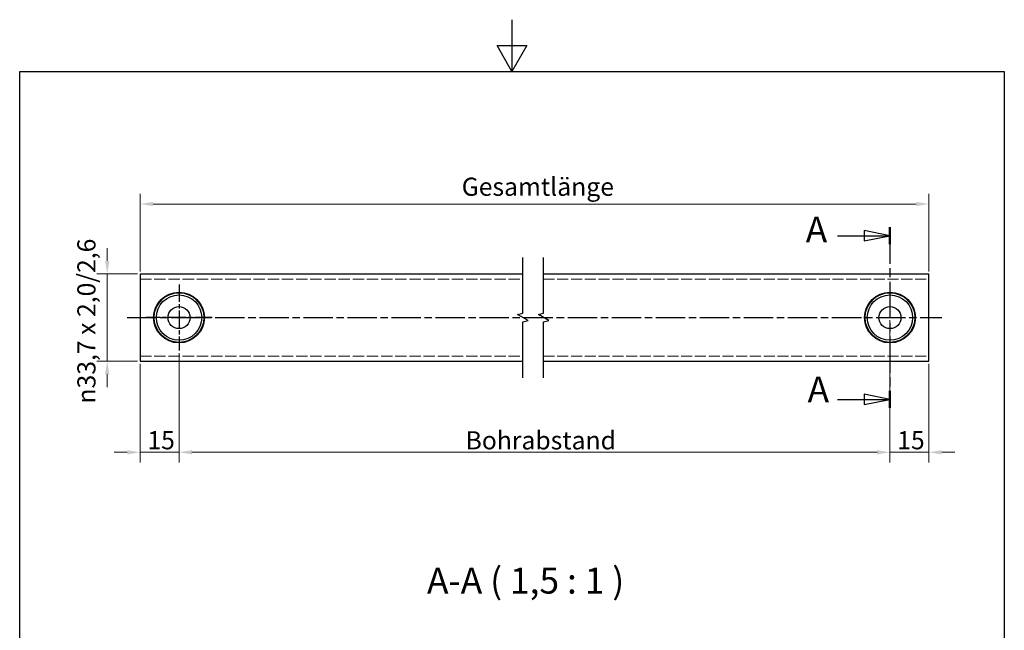
# Model space of a CAD drawing. Units: millimetres. Extents: x 0 to 420, y 0 to 594.
# Drawn here: x 20 to 400, y 358 to 594 of the extents above; entities that cross this region are included whole.
import ezdxf

# ---------------------------------------------------------------- set-up
doc = ezdxf.new("R2010")
doc.units = ezdxf.units.MM
doc.header["$LTSCALE"] = 2
doc.linetypes.add('CHAIN', pattern=[0.3543, 0.2362, -0.0295, 0.0591, -0.0295])
doc.linetypes.add('DASHED', pattern=[0.2067, 0.1654, -0.0413])
for name, color, linetype, lineweight in [('Bemaßung (ISO)', 7, 'Continuous', 18), ('Bruchlinie (ISO)', 7, 'Continuous', 25), ('Mittellinie (ISO)', 7, 'Continuous', 25), ('Mittelpunktmarkierung (ISO)', 7, 'Continuous', 25), ('Rahmen (ISO)', 7, 'Continuous', 25), ('Schnittlinie (ISO)', 7, 'CHAIN', 25), ('Sichtbar (ISO)', 7, 'Continuous', 25), ('Symbol (ISO)', 7, 'Continuous', 25), ('Verdeckt (ISO)', 7, 'DASHED', 18)]:
    doc.layers.add(name, color=color, linetype=linetype, lineweight=lineweight)
doc.styles.add('Bezeichnungstext (DIN)', font='arial.ttf')
doc.styles.add('Notiztext (DIN)', font='arial.ttf')
doc.dimstyles.new('Standard (DIN)', dxfattribs={"dimscale": 2, "dimtxt": 3.5, "dimasz": 2.5, "dimexe": 2, "dimexo": 0.5, "dimgap": 0.5, "dimtad": 1, "dimdec": 1, "dimrnd": 1e-08, "dimtxsty": 'Notiztext (DIN)', "dimcen": 0.09, "dimdle": 10, "dimclrd": 154, "dimclre": 154, "dimclrt": 256, "dimadec": 0, "dimazin": 2, "dimtfac": 1, "dimtdec": 1, "dimtmove": 0, "dimatfit": 3, "dimfxl": 1, "dimtolj": 1, "dimtzin": 0, "dimlwd": -1, "dimlwe": -1, "dimarcsym": 0})

# ---------------------------------------------------------------- blocks, each defined once
blk = doc.blocks.new('Ränder Standardrahmen')
at = {"layer": 'Rahmen (ISO)', "flags": 128}
for points in [[(105, 297), (105, 287), (102.11, 292), (107.89, 292), (105, 287)], [(10, 10), (10, 287), (200, 287), (200, 10), (10, 10)]]:
    blk.add_lwpolyline(points, dxfattribs=at)
blk = doc.blocks.new('2DTransSchnitt0')
at = {"layer": 'Schnittlinie (ISO)', "linetype": 'CHAIN', "ltscale": 14.858272}
blk.add_line((177.94, 256.92), (177.94, 222.07), dxfattribs=at)
at = {"layer": 'Schnittlinie (ISO)', "linetype": 'Continuous', "lineweight": 50}
for p, q in [((177.94, 256.92), (177.94, 253.65)), ((177.94, 225.33), (177.94, 222.07))]:
    blk.add_line(p, q, dxfattribs=at)
at = {"layer": 'Schnittlinie (ISO)', "linetype": 'Continuous'}
for p, q in [((167.81, 255.29), (172.94, 255.29)), ((177.94, 255.29), (172.94, 256.29)), ((172.94, 256.29), (172.94, 254.29)), ((172.94, 255.29), (177.94, 255.29)), ((172.94, 254.29), (177.94, 255.29)), ((177.94, 223.7), (172.94, 224.7)), ((172.94, 224.7), (172.94, 222.7)), ((167.81, 223.7), (172.94, 223.7)), ((172.94, 223.7), (177.94, 223.7)), ((172.94, 222.7), (177.94, 223.7))]:
    blk.add_line(p, q, dxfattribs=at)
at = {"layer": 'Schnittlinie (ISO)', "linetype": 'Continuous', "flags": 128}
for points in [[(172.94, 254.29), (177.94, 255.29), (172.94, 256.29), (172.94, 254.29)], [(172.94, 222.7), (177.94, 223.7), (172.94, 224.7), (172.94, 222.7)]]:
    blk.add_lwpolyline(points, dxfattribs=at)
at = {"layer": 'Schnittlinie (ISO)'}
for points in [[(172.94, 254.29), (177.94, 255.29), (172.94, 256.29), (172.94, 254.29)], [(172.94, 222.7), (177.94, 223.7), (172.94, 224.7), (172.94, 222.7)]]:
    blk.add_solid(points, dxfattribs=at)
at = {"layer": 'Schnittlinie (ISO)', "color": 154, "char_height": 5, "attachment_point": 7, "style": 'Bezeichnungstext (DIN)'}
for insert in [(161.68, 252.43), (162.04, 221.56)]:
    blk.add_mtext('A', dxfattribs=dict(at, insert=insert))
blk = doc.blocks.new('*D9')
at = {"layer": 'Bemaßung (ISO)', "color": 154}
for p, q in [((66.49, 496.84), (66.49, 526.83)), ((370.88, 496.84), (370.88, 526.83)), ((71.49, 522.83), (365.88, 522.83))]:
    blk.add_line(p, q, dxfattribs=at)
for points in [[(71.49, 523.66), (71.49, 522), (66.49, 522.83)], [(365.88, 523.66), (365.88, 522), (370.88, 522.83)]]:
    blk.add_solid(points, dxfattribs=at)
at = {"layer": 'Defpoints', "color": 0}
for p in [(370.88, 522.83), (66.49, 495.84), (370.88, 495.84)]:
    blk.add_point(p, dxfattribs=at)
at = {"layer": 'Bemaßung (ISO)', "color": 154, "insert": (188.45, 533.01), "char_height": 7, "attachment_point": 1, "style": 'Notiztext (DIN)'}
blk.add_mtext('\\A1; \\fArial|b0|i0;\\H7.0000;Gesamtlänge', dxfattribs=at)
blk = doc.blocks.new('*D10')
at = {"layer": 'Bemaßung (ISO)', "color": 154}
for p, q in [((370.88, 461.14), (370.88, 422.99)), ((355.88, 443.14), (355.88, 422.99)), ((350.88, 426.99), (345.88, 426.99)), ((355.88, 426.99), (360.88, 426.99)), ((360.88, 426.99), (365.88, 426.99)), ((370.88, 426.99), (365.88, 426.99)), ((375.88, 426.99), (380.88, 426.99))]:
    blk.add_line(p, q, dxfattribs=at)
for points in [[(350.88, 427.82), (350.88, 426.15), (355.88, 426.99)], [(375.88, 427.82), (375.88, 426.15), (370.88, 426.99)]]:
    blk.add_solid(points, dxfattribs=at)
at = {"layer": 'Defpoints', "color": 0}
for p in [(370.88, 462.14), (355.88, 444.14), (370.88, 426.99)]:
    blk.add_point(p, dxfattribs=at)
at = {"layer": 'Bemaßung (ISO)', "color": 154, "insert": (358.67, 435.14), "char_height": 7, "attachment_point": 1, "style": 'Notiztext (DIN)'}
blk.add_mtext('\\A1;15', dxfattribs=at)
blk = doc.blocks.new('*D11')
at = {"layer": 'Bemaßung (ISO)', "color": 154}
for p, q in [((53.78, 500.84), (53.78, 505.84)), ((65.49, 495.84), (49.78, 495.84)), ((53.78, 495.84), (53.78, 490.84)), ((53.78, 467.14), (53.78, 490.84)), ((53.78, 462.14), (53.78, 467.14)), ((65.49, 462.14), (49.78, 462.14)), ((53.78, 457.14), (53.78, 452.14))]:
    blk.add_line(p, q, dxfattribs=at)
for points in [[(52.94, 500.84), (54.61, 500.84), (53.78, 495.84)], [(52.94, 457.14), (54.61, 457.14), (53.78, 462.14)]]:
    blk.add_solid(points, dxfattribs=at)
at = {"layer": 'Defpoints', "color": 0}
for p in [(53.78, 495.84), (66.49, 495.84), (66.49, 462.14)]:
    blk.add_point(p, dxfattribs=at)
at = {"layer": 'Bemaßung (ISO)', "color": 154, "insert": (42.25, 445.8), "char_height": 7, "attachment_point": 1, "rotation": 90, "style": 'Notiztext (DIN)'}
blk.add_mtext('\\A1;{\\fAIGDT|b0|i0;\\H7.0000;\\ln}\\fArial|b0|i0;\\H7.0000;33,7\\fArial|b0|i0;\\H7.0000; x 2,0/2,6', dxfattribs=at)
blk = doc.blocks.new('*D20')
at = {"layer": 'Bemaßung (ISO)', "color": 154}
for p, q in [((355.88, 477.99), (355.88, 422.99)), ((81.49, 465.24), (81.49, 422.99)), ((86.49, 426.99), (350.88, 426.99))]:
    blk.add_line(p, q, dxfattribs=at)
for points in [[(86.49, 427.82), (86.49, 426.15), (81.49, 426.99)], [(350.88, 427.82), (350.88, 426.15), (355.88, 426.99)]]:
    blk.add_solid(points, dxfattribs=at)
at = {"layer": 'Defpoints', "color": 0}
for p in [(355.88, 478.99), (81.49, 466.24), (355.88, 426.99)]:
    blk.add_point(p, dxfattribs=at)
at = {"layer": 'Bemaßung (ISO)', "color": 154, "insert": (189.95, 435.1), "char_height": 7, "attachment_point": 1, "style": 'Notiztext (DIN)'}
blk.add_mtext('\\A1; \\fArial|b0|i0;\\H7.0000;Bohrabstand', dxfattribs=at)
blk = doc.blocks.new('*D21')
at = {"layer": 'Bemaßung (ISO)', "color": 154}
for p, q in [((81.49, 465.24), (81.49, 422.99)), ((66.49, 461.14), (66.49, 422.99)), ((61.49, 426.99), (56.49, 426.99)), ((66.49, 426.99), (71.49, 426.99)), ((71.49, 426.99), (76.49, 426.99)), ((81.49, 426.99), (76.49, 426.99)), ((86.49, 426.99), (91.49, 426.99))]:
    blk.add_line(p, q, dxfattribs=at)
for points in [[(61.49, 427.82), (61.49, 426.15), (66.49, 426.99)], [(86.49, 427.82), (86.49, 426.15), (81.49, 426.99)]]:
    blk.add_solid(points, dxfattribs=at)
at = {"layer": 'Defpoints', "color": 0}
for p in [(81.49, 466.24), (66.49, 462.14), (81.49, 426.99)]:
    blk.add_point(p, dxfattribs=at)
at = {"layer": 'Bemaßung (ISO)', "color": 154, "insert": (69.28, 435.14), "char_height": 7, "attachment_point": 1, "style": 'Notiztext (DIN)'}
blk.add_mtext('\\A1;15', dxfattribs=at)

msp = doc.modelspace()

# ---------------------------------------------------------------- linework, layer by layer
at = {"layer": 'Bruchlinie (ISO)', "flags": 128}
for points in [[(214.176, 455.788), (214.176, 477.297), (216.176, 477.833), (212.176, 480.143), (214.176, 480.678), (214.176, 502.188)], [(222.176, 455.788), (222.176, 477.297), (224.176, 477.833), (220.176, 480.143), (222.176, 480.678), (222.176, 502.188)]]:
    msp.add_lwpolyline(points, dxfattribs=at)
at = {"layer": 'Mittellinie (ISO)', "linetype": 'CHAIN', "ltscale": 23.990969}
msp.add_line((61.488, 478.988), (375.878, 478.988), dxfattribs=at)
at = {"layer": 'Mittelpunktmarkierung (ISO)', "linetype": 'CHAIN', "ltscale": 14.167794}
for p, q in [((81.488, 491.738), (81.488, 466.238)), ((94.238, 478.988), (68.738, 478.988))]:
    msp.add_line(p, q, dxfattribs=at)
at = {"layer": 'Sichtbar (ISO)'}
for p, q in [((66.488, 495.838), (214.176, 495.838)), ((66.488, 495.838), (66.488, 462.138)), ((222.176, 495.838), (370.878, 495.838)), ((370.878, 462.138), (370.878, 495.838)), ((66.488, 462.138), (214.176, 462.138)), ((222.176, 462.138), (370.878, 462.138))]:
    msp.add_line(p, q, dxfattribs=at)
for centre, radius in [((81.488, 478.988), 9.8), ((81.488, 478.988), 9.6), ((81.488, 478.988), 8.75), ((355.878, 478.988), 9.8), ((355.878, 478.988), 9.6), ((355.878, 478.988), 8.75), ((81.488, 478.988), 4.25), ((355.878, 478.988), 4.25)]:
    msp.add_circle(centre, radius, dxfattribs=at)
at = {"layer": 'Verdeckt (ISO)', "ltscale": 13.231486}
for p, q in [((66.488, 493.838), (214.176, 493.838)), ((66.488, 464.138), (214.176, 464.138))]:
    msp.add_line(p, q, dxfattribs=at)
at = {"layer": 'Verdeckt (ISO)', "ltscale": 12.846668}
for p, q in [((222.176, 493.838), (370.878, 493.838)), ((222.176, 464.138), (370.878, 464.138))]:
    msp.add_line(p, q, dxfattribs=at)

# ---------------------------------------------------------------- block references
at = {"xscale": 2, "yscale": 2, "zscale": 2}
msp.add_blockref('Ränder Standardrahmen', (0, 0), dxfattribs=at)
at = {"layer": 'Schnittlinie (ISO)', "xscale": 2, "yscale": 2, "zscale": 2}
msp.add_blockref('2DTransSchnitt0', (0, 0), dxfattribs=at)

# ---------------------------------------------------------------- texts
at = {"layer": 'Symbol (ISO)', "color": 154, "insert": (177.193, 369.307), "char_height": 10, "attachment_point": 7, "style": 'Bezeichnungstext (DIN)'}
msp.add_mtext('A-A ( 1,5 : 1 )', dxfattribs=at)

# ---------------------------------------------------------------- dimensions: what is measured, and where the dimension line sits
at = {"layer": 'Bemaßung (ISO)', "color": 154}
dim = msp.add_linear_dim(base=(370.878, 522.83), p1=(66.488, 495.838), p2=(370.878, 495.838), text=' \\fArial|b0|i0;\\H7.0000;Gesamtlänge', dimstyle='Standard (DIN)', override={"dimgap": 0.5, "dimdec": 1, "dimlfac": 3.28526, "dimclrt": 154, "dimtol": 0, "dimlim": 0, "dimtp": 0, "dimtm": 0, "dimtdec": 1, "dimtofl": 0, "dimatfit": 1}, dxfattribs=at)
dim.commit()
dim.dimension.update_dxf_attribs({"geometry": '*D9', "text_midpoint": (218.683, 522.83), "dimtype": 160})
for base, p1, p2, angle, text, override, picture, middle in [((53.778, 495.838), (66.488, 462.138), (66.488, 495.838), 90, '{\\fAIGDT|b0|i0;\\H7.0000;\\ln}\\fArial|b0|i0;\\H7.0000;<>\\fArial|b0|i0;\\H7.0000; x 2,0/2,6', {"dimgap": 0.5, "dimdec": 1, "dimclrt": 154, "dimtol": 0, "dimlim": 0, "dimtp": 0, "dimtm": 0, "dimtdec": 1, "dimtofl": 0}, '*D11', (53.778, 478.988)), ((355.878, 426.988), (81.488, 466.238), (355.878, 478.988), 180, ' \\fArial|b0|i0;\\H7.0000;Bohrabstand', {"dimgap": 0.5, "dimdec": 1, "dimlfac": 3.535115, "dimclrt": 154, "dimtol": 0, "dimlim": 0, "dimtp": 0, "dimtm": 0, "dimtdec": 1, "dimtofl": 0, "dimatfit": 1}, '*D20', (218.683, 426.988))]:
    dim = msp.add_linear_dim(base=base, p1=p1, p2=p2, angle=angle, text=text, dimstyle='Standard (DIN)', override=override, dxfattribs=at)
    dim.commit()
    dim.dimension.update_dxf_attribs({"geometry": picture, "text_midpoint": middle, "dimtype": 160})
dim = msp.add_linear_dim(base=(81.488, 426.988), p1=(66.488, 462.138), p2=(81.488, 466.238), dimstyle='Standard (DIN)', override={"dimgap": 0.5, "dimdec": 1, "dimclrt": 154, "dimtol": 0, "dimlim": 0, "dimtp": 0, "dimtm": 0, "dimtdec": 1, "dimtofl": 0}, dxfattribs=at)
dim.commit()
dim.dimension.update_dxf_attribs({"geometry": '*D21', "text_midpoint": (73.988, 426.988), "dimtype": 160})
dim = msp.add_linear_dim(base=(370.878, 426.988), p1=(355.878, 444.138), p2=(370.878, 462.138), angle=180, dimstyle='Standard (DIN)', override={"dimgap": 0.5, "dimdec": 1, "dimclrt": 154, "dimtol": 0, "dimlim": 0, "dimtp": 0, "dimtm": 0, "dimtdec": 1, "dimtofl": 0}, dxfattribs=at)
dim.commit()
dim.dimension.update_dxf_attribs({"geometry": '*D10', "text_midpoint": (363.378, 426.988), "dimtype": 160})

doc.saveas('drawing.dxf')
